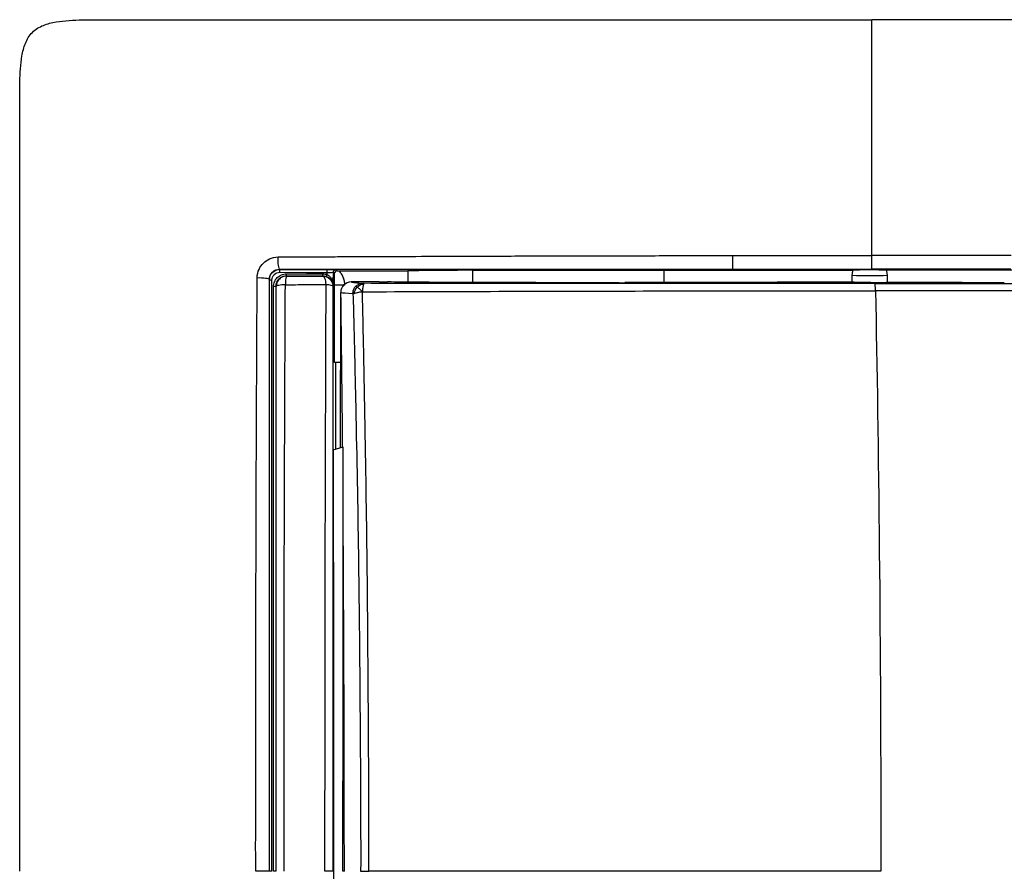
# Model space of a CAD drawing. Units: millimetres. Extents: x 0 to 420, y 0 to 297.
# Drawn here: x 123 to 171, y 180 to 221 of the extents above; entities that cross this region are included whole.
import ezdxf

# ---------------------------------------------------------------- set-up
doc = ezdxf.new("R2010")
doc.units = ezdxf.units.MM

msp = doc.modelspace()

# ---------------------------------------------------------------- linework, layer by layer
at = {"color": 7, "linetype": 'Continuous'}
for p, q in [((135.699, 208.896), (135.691, 208.904)), ((138.27, 208.763), (138.332, 208.706)), ((138.39, 208.883), (138.453, 208.825)), ((141.857, 208.818), (141.857, 208.279)), ((144.988, 208.267), (144.988, 208.85)), ((154.18, 208.266), (154.18, 208.859)), ((163.213, 208.61), (163.212, 208.277)), ((163.261, 208.874), (163.217, 208.611)), ((163.221, 208.61), (163.221, 208.277)), ((164.18, 208.883), (164.18, 208.904)), ((164.931, 208.609), (164.882, 208.887)), ((164.93, 208.855), (164.887, 208.857)), ((164.93, 208.855), (164.887, 208.855)), ((164.931, 208.609), (164.937, 208.609)), ((164.936, 208.264), (164.937, 208.609)), ((135.197, 208.396), (135.19, 208.403)), ((138.325, 208.014), (138.293, 208.014)), ((140.481, 208.293), (139.127, 208.292)), ((163.226, 208.279), (163.221, 208.277)), ((164.322, 208.221), (164.134, 208.264)), ((138.613, 200.315), (138.624, 207.789)), ((138.26, 200.209), (138.749, 200.356)), ((135.515, 179.914), (135.524, 179.914)), ((138.281, 179.914), (138.257, 179.914))]:
    msp.add_line(p, q, dxfattribs=at)
at = {"color": 7, "linetype": 'Continuous', "flags": 128}
for points in [[(135.699, 208.753), (136.97, 208.75), (137.97, 208.748)], [(136.022, 208.571), (136.015, 208.578), (136.009, 208.584)], [(137.758, 208.572), (137.763, 208.577), (137.767, 208.581)], [(163.217, 208.611), (163.213, 208.61), (163.213, 208.61)], [(163.213, 208.61), (163.214, 208.61), (163.221, 208.61)], [(135.523, 208.073), (135.517, 208.079), (135.512, 208.083)], [(138.255, 208.073), (138.275, 208.092), (138.29, 208.107)], [(146.776, 208.267), (145.395, 208.267), (144.31, 208.268)], [(146.804, 208.26), (146.789, 208.264), (146.776, 208.267)], [(152.29, 208.266), (152.313, 208.26), (152.331, 208.256)], [(153.134, 208.266), (152.661, 208.266), (152.29, 208.266)], [(162.167, 208.279), (159.622, 208.274), (157.623, 208.27)], [(165.963, 208.279), (168.533, 208.274), (170.553, 208.27)], [(138.374, 204.414), (138.376, 202.997), (138.378, 202.08), (138.379, 201.162), (138.38, 200.245)], [(138.799, 179.914), (138.761, 179.914), (138.731, 179.914)]]:
    msp.add_lwpolyline(points, dxfattribs=at)
at = {"color": 7, "linetype": 'Continuous'}
for centre, radius, start, end in [((164.029, 208.609), 0.807, 161.0474, 179.9711), ((164.127, 309.553), 100.948, 269.48561, 270.456)]:
    msp.add_arc(centre, radius, start, end, dxfattribs=at)
for points, knots in [([(123.18, 179.914), (123.18, 181.317), (123.18, 182.811), (123.18, 185.956), (123.18, 187.602), (123.18, 190.187), (123.18, 191.07), (123.18, 192.868), (123.18, 193.782), (123.18, 196.531), (123.18, 198.376), (123.18, 201.009), (123.18, 201.863), (123.18, 203.13), (123.18, 203.552), (123.18, 204.396), (123.18, 204.814), (123.18, 205.657), (123.18, 206.079), (123.18, 206.721), (123.18, 206.931), (123.18, 207.353), (123.18, 207.568), (123.18, 208.212), (123.18, 208.639), (123.18, 209.483), (123.18, 209.902), (123.18, 211.991), (123.18, 213.654), (123.18, 215.79), (123.18, 216.222), (123.18, 217.083), (123.178, 217.512), (123.193, 218.141), (123.201, 218.348), (123.231, 218.76), (123.252, 218.966), (123.323, 219.376), (123.373, 219.581), (123.529, 219.971), (123.639, 220.157), (123.937, 220.455), (124.123, 220.565), (124.515, 220.722), (124.722, 220.772), (125.346, 220.879), (125.769, 220.897), (126.613, 220.916), (127.036, 220.914), (127.88, 220.914), (128.302, 220.914), (130.412, 220.914), (132.104, 220.914), (135.483, 220.914), (137.169, 220.914), (139.698, 220.914), (140.542, 220.914), (142.23, 220.914), (143.078, 220.914), (144.759, 220.914), (145.594, 220.914), (147.285, 220.914), (148.136, 220.914), (149.836, 220.914), (150.683, 220.914), (152.378, 220.914), (153.226, 220.914), (154.914, 220.914), (155.752, 220.914), (157.43, 220.914), (158.27, 220.914), (160.801, 220.914), (162.493, 220.914), (164.18, 220.914)], [0, 0, 0, 0, 0.0625, 0.0625, 0.125, 0.125, 0.15625, 0.15625, 0.1875, 0.1875, 0.25, 0.25, 0.28125, 0.28125, 0.296875, 0.296875, 0.3125, 0.3125, 0.328125, 0.328125, 0.335938, 0.335938, 0.34375, 0.34375, 0.359375, 0.359375, 0.375, 0.375, 0.4375, 0.4375, 0.453125, 0.453125, 0.46875, 0.46875, 0.476563, 0.476563, 0.484375, 0.484375, 0.492188, 0.492188, 0.5, 0.5, 0.507813, 0.507813, 0.515625, 0.515625, 0.53125, 0.53125, 0.546875, 0.546875, 0.5625, 0.5625, 0.625, 0.625, 0.6875, 0.6875, 0.71875, 0.71875, 0.75, 0.75, 0.78125, 0.78125, 0.8125, 0.8125, 0.84375, 0.84375, 0.875, 0.875, 0.90625, 0.90625, 0.9375, 0.9375, 1, 1, 1, 1]), ([(164.18, 209.556), (164.18, 212.139), (164.18, 214.273), (164.18, 216.644), (164.18, 217.624), (164.18, 218.363), (164.18, 218.81), (164.18, 219.01), (164.18, 220.634), (164.18, 220.79), (164.18, 220.914)], [0, 0, 0, 0, 0.25, 0.25, 0.375, 0.4375, 0.4375, 0.5, 0.5, 1, 1, 1, 1]), ([(134.603, 208.479), (134.608, 208.646), (134.642, 208.781), (134.748, 209.011), (134.819, 209.108), (134.986, 209.275), (135.083, 209.346), (135.313, 209.452), (135.447, 209.488), (135.615, 209.491)], [0, 0, 0, 0, 0.25, 0.25, 0.5, 0.5, 0.75, 0.75, 1, 1, 1, 1]), ([(135.691, 208.904), (135.668, 208.907), (135.646, 208.975), (135.617, 209.197), (135.611, 209.349), (135.615, 209.491)], [0, 0, 0, 0, 0.5, 0.5, 1, 1, 1, 1]), ([(135.615, 209.491), (135.934, 209.493), (136.571, 209.498), (137.523, 209.503), (138.466, 209.507), (139.395, 209.511), (140.304, 209.514), (141.599, 209.52), (143.277, 209.527), (145.642, 209.534), (148.359, 209.545), (151.417, 209.55), (154.481, 209.557), (156.496, 209.555), (157.484, 209.555)], [0, 0, 0, 0, 0.04411, 0.087999, 0.131435, 0.17417, 0.215958, 0.25656, 0.352307, 0.446401, 0.581031, 0.724562, 0.864843, 1, 1, 1, 1]), ([(157.501, 208.904), (157.498, 208.905), (157.495, 208.924), (157.491, 208.996), (157.488, 209.048), (157.485, 209.174), (157.484, 209.248), (157.483, 209.401), (157.483, 209.481), (157.484, 209.555)], [0, 0, 0, 0, 0.25, 0.25, 0.5, 0.5, 0.75, 0.75, 1, 1, 1, 1]), ([(157.484, 209.555), (157.899, 209.556), (158.683, 209.559), (159.799, 209.557), (161.055, 209.555), (162.502, 209.559), (163.618, 209.557), (164.18, 209.556)], [0, 0, 0, 0, 0.185813, 0.351476, 0.499998, 0.748477, 1, 1, 1, 1]), ([(164.18, 208.904), (164.18, 208.906), (164.18, 208.986), (164.18, 209.238), (164.18, 209.408), (164.18, 209.556)], [0, 0, 0, 0, 0.5, 0.5, 1, 1, 1, 1]), ([(134.538, 179.914), (134.536, 180.187), (134.531, 180.722), (134.532, 181.508), (134.534, 182.262), (134.539, 183.312), (134.539, 184.736), (134.539, 187.184), (134.542, 190.43), (134.548, 194.384), (134.556, 198.327), (134.573, 201.609), (134.584, 204.264), (134.594, 206.371), (134.6, 207.777), (134.603, 208.479)], [0, 0, 0, 0, 0.028571, 0.055995, 0.082288, 0.107437, 0.16597, 0.231439, 0.363859, 0.506046, 0.645844, 0.777596, 0.851103, 0.925718, 1, 1, 1, 1]), ([(135.19, 208.403), (135.187, 208.426), (135.119, 208.448), (134.897, 208.477), (134.745, 208.483), (134.603, 208.479)], [0, 0, 0, 0, 0.5, 0.5, 1, 1, 1, 1]), ([(135.19, 208.403), (135.19, 208.533), (135.244, 208.664), (135.43, 208.85), (135.561, 208.904), (135.691, 208.904)], [0, 0, 0, 0, 0.5, 0.5, 1, 1, 1, 1]), ([(135.197, 208.396), (135.197, 208.526), (135.251, 208.656), (135.436, 208.842), (135.567, 208.896), (135.699, 208.896)], [0, 0, 0, 0, 0.5, 0.5, 1, 1, 1, 1]), ([(135.317, 208.374), (135.318, 208.424), (135.327, 208.473), (135.365, 208.564), (135.393, 208.607), (135.499, 208.712), (135.599, 208.752), (135.699, 208.753)], [0, 0, 0, 0, 0.25, 0.25, 0.5, 0.5, 1, 1, 1, 1]), ([(135.392, 208.062), (135.393, 208.142), (135.407, 208.222), (135.468, 208.371), (135.513, 208.439), (135.626, 208.554), (135.694, 208.601), (135.807, 208.648), (135.846, 208.66), (135.926, 208.677), (135.965, 208.681), (136.009, 208.681)], [0, 0, 0, 0, 0.25, 0.25, 0.5, 0.5, 0.75, 0.75, 0.875, 0.875, 1, 1, 1, 1]), ([(135.512, 208.083), (135.512, 208.213), (135.564, 208.342), (135.701, 208.481), (135.756, 208.519), (135.846, 208.557), (135.878, 208.567), (135.942, 208.58), (135.974, 208.584), (136.009, 208.584)], [0, 0, 0, 0, 0.5, 0.5, 0.75, 0.75, 0.875, 0.875, 1, 1, 1, 1]), ([(136.021, 208.571), (136.019, 208.571), (136.011, 208.571), (136.001, 208.571), (135.988, 208.57), (135.965, 208.568), (135.912, 208.561), (135.839, 208.539), (135.753, 208.496), (135.673, 208.434), (135.597, 208.343), (135.537, 208.222), (135.528, 208.125), (135.523, 208.073)], [0, 0, 0, 0, 0.0099166, 0.0308656, 0.0390629, 0.0587097, 0.1200855, 0.2462282, 0.3479309, 0.4907902, 0.6301275, 0.7999061, 1, 1, 1, 1]), ([(135.691, 208.904), (137.492, 208.904), (139.301, 208.905), (142.926, 208.904), (144.742, 208.904), (148.381, 208.904), (150.203, 208.904), (153.85, 208.904), (155.676, 208.903), (157.501, 208.904)], [0, 0, 0, 0, 0.25, 0.25, 0.5, 0.5, 0.75, 0.75, 1, 1, 1, 1]), ([(135.699, 208.753), (135.699, 208.787), (135.699, 208.824), (135.699, 208.879), (135.699, 208.896), (135.699, 208.896)], [0, 0, 0, 0, 0.5, 0.5, 1, 1, 1, 1]), ([(136.022, 208.571), (136.007, 208.57), (135.993, 208.526), (135.971, 208.376), (135.963, 208.269), (135.961, 208.155)], [0, 0, 0, 0, 0.5, 0.5, 1, 1, 1, 1]), ([(136.009, 208.584), (136.302, 208.584), (136.595, 208.584), (137.035, 208.583), (137.181, 208.583), (137.474, 208.582), (137.621, 208.582), (137.767, 208.581)], [0, 0, 0, 0, 0.5, 0.5, 0.75, 0.75, 1, 1, 1, 1]), ([(136.022, 208.571), (136.17, 208.571), (136.318, 208.571), (136.611, 208.571), (136.757, 208.571), (137.192, 208.571), (137.479, 208.571), (137.758, 208.572)], [0, 0, 0, 0, 0.25, 0.25, 0.5, 0.5, 1, 1, 1, 1]), ([(137.921, 208.159), (137.914, 208.272), (137.893, 208.378), (137.835, 208.527), (137.796, 208.57), (137.758, 208.572)], [0, 0, 0, 0, 0.5, 0.5, 1, 1, 1, 1]), ([(137.758, 208.572), (137.888, 208.571), (138.017, 208.517), (138.201, 208.333), (138.255, 208.203), (138.255, 208.073)], [0, 0, 0, 0, 0.5, 0.5, 1, 1, 1, 1]), ([(137.93, 208.553), (137.931, 208.553), (137.936, 208.562), (137.951, 208.595), (137.96, 208.618), (137.969, 208.644)], [0, 0, 0, 0, 0.5, 0.5, 1, 1, 1, 1]), ([(137.93, 208.553), (137.99, 208.532), (138.042, 208.501), (138.126, 208.433), (138.159, 208.395), (138.211, 208.318), (138.23, 208.278), (138.25, 208.218), (138.256, 208.198), (138.262, 208.169), (138.264, 208.159), (138.266, 208.14), (138.268, 208.128), (138.268, 208.128)], [0, 0, 0, 0, 0.25, 0.25, 0.5, 0.5, 0.75, 0.75, 0.875, 0.875, 0.9375, 0.9375, 1, 1, 1, 1]), ([(137.969, 208.644), (137.985, 208.635), (138.018, 208.617), (138.063, 208.582), (138.109, 208.538), (138.154, 208.481), (138.207, 208.391), (138.243, 208.292), (138.259, 208.209), (138.264, 208.169), (138.266, 208.152), (138.267, 208.14), (138.268, 208.139), (138.268, 208.138)], [0, 0, 0, 0, 0.082881, 0.169214, 0.25966, 0.374857, 0.50575, 0.755688, 0.885805, 0.929697, 0.960521, 0.983183, 1, 1, 1, 1]), ([(137.97, 208.891), (138.029, 208.89), (138.087, 208.89), (138.189, 208.889), (138.235, 208.889), (138.346, 208.886), (138.388, 208.885), (138.39, 208.883)], [0, 0, 0, 0, 0.25, 0.25, 0.5, 0.5, 1, 1, 1, 1]), ([(137.97, 208.748), (138.054, 208.748), (138.132, 208.749), (138.238, 208.755), (138.268, 208.759), (138.27, 208.763)], [0, 0, 0, 0, 0.5, 0.5, 1, 1, 1, 1]), ([(138.325, 208.137), (138.325, 208.143), (138.325, 208.155), (138.325, 208.176), (138.326, 208.211), (138.327, 208.28), (138.328, 208.385), (138.33, 208.504), (138.331, 208.613), (138.331, 208.674), (138.332, 208.706)], [0, 0, 0, 0, 0.025125, 0.053613, 0.097905, 0.208821, 0.447618, 0.709145, 0.850645, 1, 1, 1, 1]), ([(138.453, 208.825), (138.441, 208.824), (138.419, 208.822), (138.388, 208.808), (138.37, 208.793), (138.36, 208.782), (138.355, 208.776), (138.347, 208.764), (138.339, 208.747), (138.333, 208.726), (138.332, 208.713), (138.332, 208.706)], [0, 0, 0, 0, 0.177082, 0.343131, 0.510752, 0.54446, 0.578204, 0.645156, 0.772417, 0.885902, 1, 1, 1, 1]), ([(138.821, 208.138), (138.819, 208.202), (138.815, 208.264), (138.791, 208.388), (138.773, 208.449), (138.726, 208.566), (138.697, 208.623), (138.629, 208.729), (138.588, 208.777), (138.546, 208.824)], [0, 0, 0, 0, 0.25, 0.25, 0.5, 0.5, 0.75, 0.75, 1, 1, 1, 1]), ([(144.988, 208.85), (144.316, 208.85), (143.666, 208.846), (142.576, 208.835), (142.137, 208.827), (141.857, 208.818)], [0, 0, 0, 0, 0.5, 0.5, 1, 1, 1, 1]), ([(154.18, 208.859), (155.906, 208.858), (158.932, 208.856), (161.959, 208.855), (163.258, 208.855)], [0, 0, 0, 0, 0.570569, 1, 1, 1, 1]), ([(157.501, 208.904), (158.615, 208.904), (159.728, 208.904), (161.954, 208.904), (163.067, 208.904), (164.18, 208.904)], [0, 0, 0, 0, 0.5, 0.5, 1, 1, 1, 1]), ([(163.264, 208.868), (163.26, 208.869), (163.251, 208.87), (163.259, 208.871), (163.265, 208.872)], [0, 0, 0, 0, 0.309942, 1, 1, 1, 1]), ([(163.265, 208.872), (163.296, 208.875), (163.412, 208.878), (163.75, 208.882), (163.97, 208.883), (164.18, 208.883)], [0, 0, 0, 0, 0.5, 0.5, 1, 1, 1, 1]), ([(170.859, 208.904), (169.745, 208.904), (168.632, 208.904), (166.406, 208.904), (165.293, 208.904), (164.18, 208.904)], [0, 0, 0, 0, 0.5, 0.5, 1, 1, 1, 1]), ([(164.18, 208.883), (164.298, 208.882), (164.534, 208.881), (164.767, 208.877), (164.877, 208.874), (164.877, 208.872), (164.878, 208.871)], [0, 0, 0, 0, 0.33388, 0.667774, 0.93094, 1, 1, 1, 1]), ([(135.191, 179.915), (135.191, 181.105), (135.191, 182.295), (135.191, 184.677), (135.191, 185.868), (135.191, 189.441), (135.191, 191.822), (135.19, 195.39), (135.19, 196.578), (135.19, 198.951), (135.19, 200.137), (135.19, 202.505), (135.19, 203.688), (135.19, 206.049), (135.19, 207.228), (135.19, 208.403)], [0, 0, 0, 0, 0.125, 0.125, 0.25, 0.25, 0.5, 0.5, 0.625, 0.625, 0.75, 0.75, 0.875, 0.875, 1, 1, 1, 1]), ([(135.193, 179.914), (135.193, 180.464), (135.193, 181.563), (135.193, 183.21), (135.193, 184.854), (135.193, 186.495), (135.193, 188.131), (135.193, 189.763), (135.193, 191.39), (135.193, 193.011), (135.194, 194.626), (135.194, 196.423), (135.194, 198.387), (135.195, 200.5), (135.195, 202.556), (135.196, 204.555), (135.196, 206.496), (135.197, 207.769), (135.197, 208.396)], [0, 0, 0, 0, 0.0576495, 0.1152296, 0.1727209, 0.2301047, 0.2873628, 0.3444776, 0.4014325, 0.4582117, 0.5148009, 0.5711867, 0.6473555, 0.7216563, 0.7940749, 0.8646045, 0.9332445, 1, 1, 1, 1]), ([(135.317, 208.374), (135.286, 208.374), (135.255, 208.376), (135.211, 208.385), (135.197, 208.39), (135.197, 208.396)], [0, 0, 0, 0, 0.5, 0.5, 1, 1, 1, 1]), ([(135.313, 179.914), (135.313, 181.101), (135.313, 182.289), (135.313, 184.667), (135.313, 185.857), (135.313, 189.429), (135.313, 191.813), (135.314, 196.571), (135.314, 198.947), (135.315, 202.495), (135.315, 203.676), (135.316, 206.031), (135.316, 207.206), (135.317, 208.374)], [0, 0, 0, 0, 0.125, 0.125, 0.25, 0.25, 0.5, 0.5, 0.75, 0.75, 0.875, 0.875, 1, 1, 1, 1]), ([(135.512, 208.083), (135.512, 208.078), (135.498, 208.072), (135.454, 208.064), (135.423, 208.062), (135.392, 208.062)], [0, 0, 0, 0, 0.5, 0.5, 1, 1, 1, 1]), ([(135.395, 179.914), (135.395, 180.274), (135.395, 180.988), (135.395, 182.049), (135.395, 183.091), (135.395, 184.116), (135.395, 185.122), (135.395, 186.11), (135.395, 187.08), (135.395, 188.032), (135.395, 188.965), (135.395, 189.88), (135.395, 190.777), (135.395, 191.655), (135.395, 192.516), (135.395, 193.357), (135.395, 194.181), (135.395, 194.986), (135.394, 195.773), (135.394, 196.541), (135.394, 197.291), (135.394, 198.023), (135.394, 198.736), (135.394, 199.431), (135.394, 200.107), (135.394, 200.765), (135.394, 201.404), (135.394, 202.026), (135.394, 202.629), (135.393, 203.213), (135.393, 203.78), (135.393, 204.328), (135.393, 204.858), (135.393, 205.369), (135.393, 205.863), (135.393, 206.338), (135.392, 206.795), (135.392, 207.233), (135.392, 207.654), (135.392, 207.928), (135.392, 208.062)], [0, 0, 0, 0, 0.038177, 0.075714, 0.112609, 0.148863, 0.184476, 0.219448, 0.253778, 0.287467, 0.320515, 0.352922, 0.384687, 0.415812, 0.446296, 0.476139, 0.50534, 0.5339, 0.561819, 0.589096, 0.615732, 0.641726, 0.66708, 0.691793, 0.715864, 0.739295, 0.762085, 0.784233, 0.805741, 0.826607, 0.846832, 0.866415, 0.885357, 0.903658, 0.921317, 0.938336, 0.954713, 0.97045, 0.985546, 1, 1, 1, 1]), ([(135.515, 179.914), (135.515, 181.092), (135.515, 182.27), (135.515, 184.625), (135.515, 185.802), (135.515, 189.333), (135.515, 191.686), (135.514, 196.387), (135.514, 198.735), (135.514, 202.248), (135.514, 203.418), (135.513, 205.754), (135.512, 206.92), (135.512, 208.083)], [0, 0, 0, 0, 0.125, 0.125, 0.25, 0.25, 0.5, 0.5, 0.75, 0.75, 0.875, 0.875, 1, 1, 1, 1]), ([(135.961, 208.153), (135.843, 208.151), (135.731, 208.141), (135.571, 208.112), (135.525, 208.092), (135.523, 208.073)], [0, 0, 0, 0, 0.5, 0.5, 1, 1, 1, 1]), ([(135.524, 179.914), (135.524, 180.272), (135.524, 181.09), (135.524, 182.473), (135.524, 184.051), (135.524, 185.743), (135.524, 187.852), (135.524, 190.4), (135.524, 193.563), (135.523, 197.099), (135.523, 200.934), (135.523, 204.146), (135.523, 206.269), (135.523, 207.339), (135.523, 207.839), (135.523, 208.072)], [0, 0, 0, 0, 0.037904, 0.086833, 0.14679, 0.2055, 0.266418, 0.370735, 0.476189, 0.602631, 0.747031, 0.885034, 0.946252, 0.974837, 1, 1, 1, 1]), ([(135.896, 179.915), (135.897, 181.097), (135.897, 182.278), (135.897, 184.639), (135.897, 185.818), (135.898, 189.357), (135.901, 191.716), (135.913, 196.43), (135.921, 198.784), (135.939, 203.48), (135.948, 205.822), (135.961, 208.154)], [0, 0, 0, 0, 0.125, 0.125, 0.25, 0.25, 0.5, 0.5, 0.75, 0.75, 1, 1, 1, 1]), ([(135.961, 208.155), (136.121, 208.156), (136.286, 208.157), (136.619, 208.159), (136.786, 208.16), (137.283, 208.161), (137.609, 208.16), (137.92, 208.159)], [0, 0, 0, 0, 0.25, 0.25, 0.5, 0.5, 1, 1, 1, 1]), ([(137.864, 179.917), (137.865, 180.378), (137.866, 181.302), (137.867, 182.686), (137.868, 184.071), (137.87, 185.456), (137.871, 186.84), (137.873, 188.224), (137.874, 189.608), (137.876, 190.991), (137.877, 192.374), (137.879, 193.756), (137.882, 195.612), (137.886, 197.888), (137.894, 200.273), (137.901, 202.264), (137.907, 203.883), (137.912, 205.401), (137.916, 206.816), (137.919, 207.722), (137.92, 208.158)], [0, 0, 0, 0, 0.0487871, 0.0975922, 0.1464067, 0.1952225, 0.2440371, 0.2928517, 0.3416677, 0.3904871, 0.4393115, 0.4881419, 0.5369786, 0.636141, 0.7297103, 0.7907776, 0.8483821, 0.9025229, 0.953177, 1, 1, 1, 1]), ([(138.255, 208.073), (138.253, 208.092), (138.22, 208.11), (138.1, 208.14), (138.015, 208.152), (137.919, 208.158)], [0, 0, 0, 0, 0.5, 0.5, 1, 1, 1, 1]), ([(138.257, 179.914), (138.257, 182.191), (138.256, 184.491), (138.256, 189.13), (138.256, 191.471), (138.256, 195.103), (138.256, 196.33), (138.255, 198.767), (138.255, 199.974), (138.255, 202.323), (138.255, 203.47), (138.255, 205.765), (138.255, 206.915), (138.255, 208.073)], [0, 0, 0, 0, 0.25, 0.25, 0.5, 0.5, 0.625, 0.625, 0.75, 0.75, 0.875, 0.875, 1, 1, 1, 1]), ([(138.268, 208.138), (138.269, 208.137), (138.271, 208.137), (138.275, 208.135), (138.277, 208.134), (138.281, 208.132), (138.283, 208.13), (138.285, 208.126), (138.286, 208.125), (138.288, 208.121), (138.288, 208.12), (138.289, 208.117), (138.289, 208.116), (138.29, 208.114), (138.29, 208.115), (138.29, 208.115), (138.29, 208.112), (138.29, 208.108)], [0, 0, 0, 0, 0.25, 0.25, 0.5, 0.5, 0.75, 0.75, 0.875, 0.875, 0.9375, 0.9375, 0.96875, 0.96875, 0.984375, 0.984375, 1, 1, 1, 1]), ([(138.268, 208.128), (138.271, 208.128), (138.275, 208.127), (138.28, 208.125), (138.281, 208.125), (138.283, 208.124), (138.284, 208.123), (138.286, 208.121), (138.287, 208.121), (138.288, 208.117), (138.289, 208.115), (138.29, 208.108)], [0, 0, 0, 0, 0.5, 0.5, 0.625, 0.625, 0.75, 0.75, 0.875, 0.875, 1, 1, 1, 1]), ([(138.328, 204.414), (138.327, 205.014), (138.326, 205.613), (138.324, 206.813), (138.322, 207.414), (138.321, 208.014)], [0, 0, 0, 0, 0.5, 0.5, 1, 1, 1, 1]), ([(138.821, 208.138), (138.701, 208.138), (138.581, 208.138), (138.401, 208.137), (138.341, 208.137), (138.325, 208.137)], [0, 0, 0, 0, 0.5, 0.5, 1, 1, 1, 1]), ([(139.127, 208.292), (138.996, 208.292), (138.866, 208.237), (138.681, 208.051), (138.628, 207.921), (138.628, 207.789)], [0, 0, 0, 0, 0.5, 0.5, 1, 1, 1, 1]), ([(139.127, 208.292), (139.16, 208.28), (139.223, 208.269), (139.415, 208.246), (139.55, 208.234), (139.702, 208.223)], [0, 0, 0, 0, 0.5, 0.5, 1, 1, 1, 1]), ([(139.214, 207.73), (139.214, 207.751), (139.215, 207.791), (139.223, 207.845), (139.235, 207.893), (139.256, 207.95), (139.291, 208.016), (139.33, 208.06), (139.349, 208.081)], [0, 0, 0, 0, 0.160921, 0.303873, 0.430301, 0.541146, 0.781116, 1, 1, 1, 1]), ([(139.349, 208.081), (139.364, 208.095), (139.394, 208.123), (139.446, 208.157), (139.503, 208.186), (139.566, 208.206), (139.633, 208.22), (139.679, 208.222), (139.702, 208.223)], [0, 0, 0, 0, 0.157047, 0.316301, 0.478895, 0.646071, 0.819235, 1, 1, 1, 1]), ([(139.668, 207.817), (139.612, 207.873), (139.562, 207.921), (139.485, 207.991), (139.453, 208.018), (139.421, 208.04)], [0, 0, 0, 0, 0.5, 0.5, 1, 1, 1, 1]), ([(139.724, 208.188), (139.724, 208.182), (139.722, 208.169), (139.716, 208.142), (139.706, 208.105), (139.695, 208.061), (139.685, 208.017), (139.676, 207.971), (139.671, 207.931), (139.669, 207.894), (139.67, 207.869), (139.669, 207.846), (139.667, 207.829), (139.668, 207.821), (139.668, 207.817)], [0, 0, 0, 0, 0.088428, 0.194943, 0.319876, 0.463717, 0.571555, 0.660758, 0.788232, 0.839298, 0.895794, 0.948608, 0.97862, 1, 1, 1, 1]), ([(139.702, 208.223), (139.706, 208.221), (139.715, 208.219), (139.723, 208.207), (139.724, 208.194), (139.724, 208.188)], [0, 0, 0, 0, 0.352887, 0.6848366, 1, 1, 1, 1]), ([(164.322, 208.221), (163.296, 208.221), (162.27, 208.22), (160.218, 208.22), (159.192, 208.22), (156.115, 208.22), (154.064, 208.22), (149.961, 208.22), (147.908, 208.22), (143.805, 208.221), (141.753, 208.222), (139.702, 208.223)], [0, 0, 0, 0, 0.125, 0.125, 0.25, 0.25, 0.5, 0.5, 0.75, 0.75, 1, 1, 1, 1]), ([(144.31, 208.268), (143.663, 208.268), (143.017, 208.27), (141.839, 208.278), (141.31, 208.283), (140.878, 208.291)], [0, 0, 0, 0, 0.5, 0.5, 1, 1, 1, 1]), ([(147.081, 208.256), (147.009, 208.256), (146.939, 208.257), (146.839, 208.258), (146.808, 208.259), (146.804, 208.26)], [0, 0, 0, 0, 0.5, 0.5, 1, 1, 1, 1]), ([(152.016, 208.251), (152.1, 208.251), (152.185, 208.251), (152.304, 208.253), (152.336, 208.255), (152.331, 208.256)], [0, 0, 0, 0, 0.5, 0.5, 1, 1, 1, 1]), ([(164.134, 208.264), (163.923, 208.264), (163.706, 208.265), (163.369, 208.27), (163.252, 208.273), (163.221, 208.277)], [0, 0, 0, 0, 0.5, 0.5, 1, 1, 1, 1]), ([(164.134, 208.264), (164.263, 208.265), (164.522, 208.265), (164.792, 208.269), (164.927, 208.273), (164.924, 208.276), (164.923, 208.277)], [0, 0, 0, 0, 0.301298, 0.606099, 0.849415, 1, 1, 1, 1]), ([(164.322, 208.221), (165.347, 208.221), (166.372, 208.22), (168.418, 208.22), (169.439, 208.22), (172.501, 208.22), (174.539, 208.22), (178.609, 208.22), (180.641, 208.22), (184.689, 208.221), (186.706, 208.222), (188.718, 208.223)], [0, 0, 0, 0, 0.125, 0.125, 0.25, 0.25, 0.5, 0.5, 0.75, 0.75, 1, 1, 1, 1]), ([(164.936, 208.286), (165.095, 208.284), (165.413, 208.28), (165.779, 208.279), (165.963, 208.279)], [0, 0, 0, 0, 0.499055, 1, 1, 1, 1]), ([(139.214, 207.73), (139.246, 206.589), (139.274, 205.442), (139.327, 203.142), (139.352, 201.99), (139.422, 198.527), (139.463, 196.211), (139.523, 191.566), (139.542, 189.238), (139.574, 184.577), (139.587, 182.245), (139.584, 179.915)], [0, 0, 0, 0, 0.125, 0.125, 0.25, 0.25, 0.5, 0.5, 0.75, 0.75, 1, 1, 1, 1]), ([(139.277, 207.74), (139.316, 207.749), (139.371, 207.769), (139.503, 207.805), (139.585, 207.818), (139.668, 207.817)], [0, 0, 0, 0, 0.5, 0.5, 1, 1, 1, 1]), ([(139.668, 207.817), (141.722, 207.824), (143.78, 207.831), (147.897, 207.843), (149.956, 207.848), (154.073, 207.856), (156.13, 207.857), (160.243, 207.859), (162.3, 207.86), (164.355, 207.861)], [0, 0, 0, 0, 0.25, 0.25, 0.5, 0.5, 0.75, 0.75, 1, 1, 1, 1]), ([(139.984, 179.914), (139.987, 182.254), (139.975, 184.59), (139.946, 189.26), (139.93, 191.595), (139.881, 196.255), (139.847, 198.579), (139.787, 202.054), (139.765, 203.21), (139.719, 205.518), (139.694, 206.669), (139.668, 207.817)], [0, 0, 0, 0, 0.25, 0.25, 0.5, 0.5, 0.75, 0.75, 0.875, 0.875, 1, 1, 1, 1]), ([(188.818, 207.817), (188.477, 207.819), (187.821, 207.823), (186.876, 207.825), (185.765, 207.827), (184.465, 207.831), (182.383, 207.838), (179.668, 207.847), (176.529, 207.853), (173.584, 207.856), (170.992, 207.858), (168.606, 207.859), (166.423, 207.859), (165.029, 207.86), (164.355, 207.861)], [0, 0, 0, 0, 0.042346, 0.081466, 0.116964, 0.179815, 0.242043, 0.373562, 0.513525, 0.626611, 0.733764, 0.830302, 0.9179, 1, 1, 1, 1]), ([(138.619, 204.414), (138.618, 204.414), (138.547, 204.414), (138.448, 204.414), (138.348, 204.414), (138.335, 204.414), (138.328, 204.414)], [0, 0, 0, 0, 0.002567, 0.389762, 0.694873, 1, 1, 1, 1]), ([(138.799, 179.914), (138.797, 182.665), (138.793, 185.412), (138.776, 190.9), (138.763, 193.641), (138.745, 196.378)], [0, 0, 0, 0, 0.5, 0.5, 1, 1, 1, 1]), ([(135.191, 179.914), (135.188, 179.914), (135.109, 179.914), (134.919, 179.914), (134.845, 179.914), (134.692, 179.914), (134.612, 179.914), (134.538, 179.914)], [0, 0, 0, 0, 0.5, 0.5, 0.75, 0.75, 1, 1, 1, 1]), ([(135.313, 179.914), (135.282, 179.914), (135.251, 179.914), (135.207, 179.914), (135.194, 179.914), (135.193, 179.914)], [0, 0, 0, 0, 0.5, 0.5, 1, 1, 1, 1]), ([(135.515, 179.914), (135.514, 179.914), (135.501, 179.914), (135.457, 179.914), (135.426, 179.914), (135.395, 179.914)], [0, 0, 0, 0, 0.5, 0.5, 1, 1, 1, 1]), ([(138.257, 179.914), (138.255, 179.915), (138.214, 179.916), (138.073, 179.917), (137.973, 179.917), (137.864, 179.917)], [0, 0, 0, 0, 0.5, 0.5, 1, 1, 1, 1]), ([(138.257, 179.914), (138.255, 179.914), (138.215, 179.914), (138.073, 179.914), (137.973, 179.914), (137.864, 179.914)], [0, 0, 0, 0, 0.5, 0.5, 1, 1, 1, 1]), ([(164.615, 179.914), (160.366, 179.914), (156.106, 179.914), (147.814, 179.914), (143.78, 179.914), (139.984, 179.914)], [0, 0, 0, 0, 0.5, 0.5, 1, 1, 1, 1])]:
    msp.add_open_spline(points, degree=3, knots=knots, dxfattribs=at)
for points in [[(205.18, 179.914), (205.18, 182.914), (205.18, 189.915), (205.18, 210.915), (205.18, 217.266), (205.18, 220.914), (201.531, 220.914), (195.18, 220.914), (174.181, 220.914), (167.179, 220.914), (164.18, 220.914)], [(170.875, 209.555), (168.646, 209.556), (166.413, 209.556), (164.18, 209.556)], [(135.699, 208.896), (136.455, 208.894), (137.212, 208.892), (137.97, 208.891)], [(136.009, 208.681), (136.595, 208.682), (137.182, 208.681), (137.768, 208.678)], [(136.009, 208.584), (136.009, 208.585), (136.009, 208.627), (136.009, 208.681)], [(137.767, 208.581), (137.767, 208.582), (137.767, 208.625), (137.768, 208.678)], [(137.767, 208.581), (137.822, 208.581), (137.878, 208.571), (137.93, 208.553)], [(137.768, 208.678), (137.836, 208.677), (137.904, 208.666), (137.969, 208.644)], [(137.969, 208.644), (137.969, 208.678), (137.969, 208.713), (137.97, 208.748)], [(137.97, 208.748), (137.97, 208.782), (137.97, 208.856), (137.97, 208.89), (137.97, 208.891)], [(138.268, 208.138), (138.268, 208.346), (138.269, 208.555), (138.27, 208.763)], [(138.27, 208.763), (138.27, 208.794), (138.296, 208.857), (138.359, 208.883), (138.39, 208.883)], [(138.453, 208.825), (138.483, 208.825), (138.514, 208.825), (138.546, 208.824)], [(138.546, 208.824), (139.65, 208.822), (140.753, 208.82), (141.857, 208.818)], [(144.988, 208.85), (148.053, 208.852), (151.117, 208.855), (154.18, 208.859)], [(174.18, 208.859), (171.097, 208.857), (168.013, 208.855), (164.93, 208.855)], [(138.268, 208.128), (138.268, 208.131), (138.268, 208.135), (138.268, 208.138)], [(138.293, 208.014), (138.292, 208.046), (138.291, 208.077), (138.29, 208.107)], [(138.325, 208.014), (138.325, 208.055), (138.325, 208.096), (138.325, 208.137)], [(139.277, 207.74), (139.274, 207.849), (139.337, 207.956), (139.421, 208.04)], [(139.421, 208.04), (139.397, 208.058), (139.364, 208.08), (139.349, 208.081)], [(139.421, 208.04), (139.505, 208.124), (139.612, 208.188), (139.724, 208.188)], [(140.481, 208.293), (140.63, 208.293), (140.779, 208.292), (140.878, 208.291)], [(152.016, 208.251), (150.369, 208.253), (148.724, 208.254), (147.081, 208.256)], [(157.623, 208.27), (156.134, 208.267), (154.638, 208.266), (153.134, 208.266)], [(163.268, 208.287), (162.966, 208.283), (162.576, 208.28), (162.167, 208.279)], [(164.355, 207.861), (164.35, 208.071), (164.337, 208.218), (164.322, 208.221)], [(138.628, 207.789), (138.631, 207.789), (138.633, 207.788), (138.636, 207.787)], [(138.715, 200.346), (138.694, 202.838), (138.668, 205.319), (138.636, 207.787)], [(138.636, 207.787), (138.712, 207.768), (138.905, 207.749), (139.214, 207.73)], [(139.214, 207.73), (139.227, 207.729), (139.248, 207.732), (139.277, 207.74)], [(164.355, 207.861), (164.499, 200.751), (164.615, 190.834), (164.615, 179.914)], [(138.26, 200.209), (138.273, 193.442), (138.278, 186.677), (138.281, 179.914)], [(138.745, 196.383), (138.746, 197.707), (138.747, 199.032), (138.749, 200.356)], [(138.731, 179.914), (138.734, 185.402), (138.739, 190.89), (138.745, 196.378)], [(138.281, 179.914), (138.278, 173.152), (138.273, 166.387), (138.26, 159.62)], [(139.584, 179.915), (139.634, 179.915), (139.791, 179.915), (139.984, 179.914)]]:
    msp.add_open_spline(points, degree=3, dxfattribs=at)

doc.saveas('drawing.dxf')
